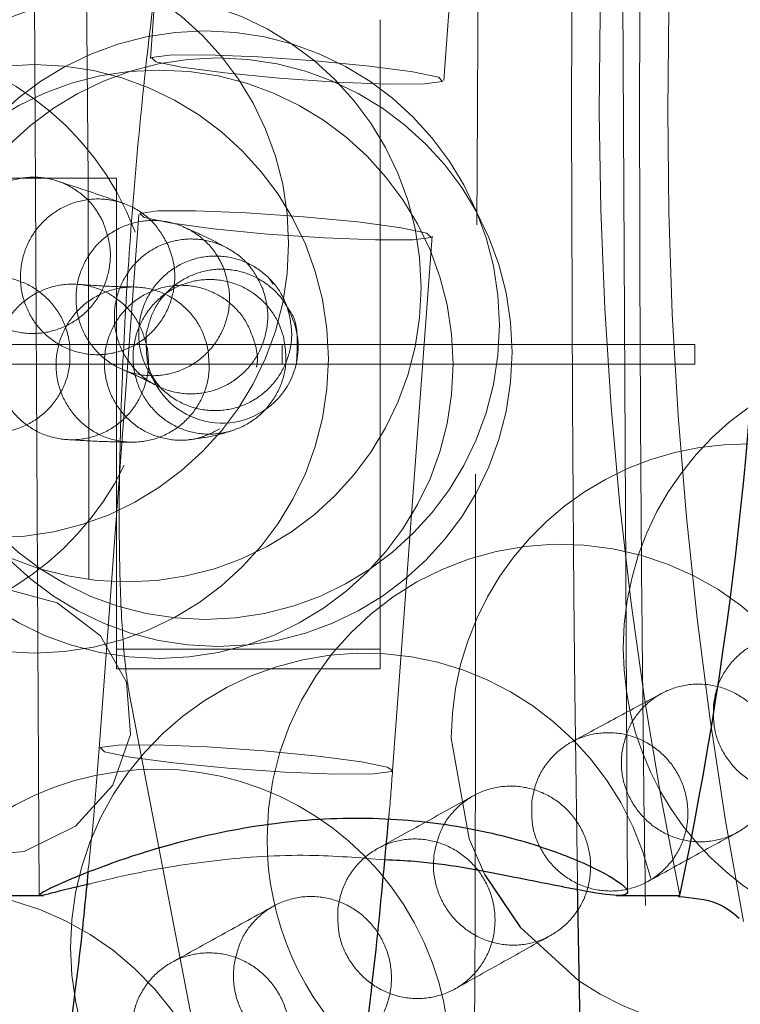
# Model space of a CAD drawing. Units: millimetres. Extents: x 400 to 4100, y 100 to 5840.
# Drawn here: x 2468 to 2472, y 1697 to 1702 of the extents above; entities that cross this region are included whole.
import ezdxf

# ---------------------------------------------------------------- set-up
doc = ezdxf.new("R2010")
doc.units = ezdxf.units.MM
doc.header["$LTSCALE"] = 20
doc.linetypes.add('HIDDEN', pattern=[1.905, 1.27, -0.635])

msp = doc.modelspace()

# ---------------------------------------------------------------- linework, layer by layer
at = {"color": 7, "linetype": 'HIDDEN', "lineweight": 18}
for p, q in [((2468.3354, 1705.6819), (2468.3768, 1697.698)), ((2471.3768, 1697.7135), (2471.3354, 1705.6974)), ((2469.2049, 1705.4815), (2468.9435, 1701.964)), ((2470.4394, 1701.8528), (2470.7007, 1705.3703)), ((2470.1148, 1700.5057), (2470.1148, 1702.1621)), ((2467.5679, 1701.3534), (2468.771, 1701.3534)), ((2468.771, 1701.3534), (2468.771, 1700.5057)), ((2468.8845, 1701.1693), (2468.6822, 1698.4464)), ((2470.1781, 1698.3353), (2470.3804, 1701.0581)), ((2469.569, 1700.8134), (2469.553, 1700.8394)), ((2469.1017, 1700.8097), (2469.1011, 1700.8097)), ((2466.6596, 1700.5057), (2471.7203, 1700.5057)), ((2468.771, 1700.5057), (2468.771, 1700.4057)), ((2469.6147, 1700.4057), (2469.6147, 1700.5057)), ((2470.1148, 1700.4057), (2470.1148, 1700.5057)), ((2471.7203, 1700.4057), (2471.7203, 1700.5057)), ((2471.7203, 1700.4057), (2466.6211, 1700.4057)), ((2468.771, 1700.4057), (2468.771, 1698.8534)), ((2470.1148, 1698.8534), (2470.1148, 1700.4057)), ((2468.771, 1698.9534), (2470.1148, 1698.9534)), ((2468.771, 1698.8534), (2470.1148, 1698.8534)), ((2469.4332, 1695.6136), (2468.8368, 1698.7206)), ((2470.1781, 1698.3353), (2470.1724, 1698.3297))]:
    msp.add_line(p, q, dxfattribs=at)
at = {"color": 7, "linetype": 'Continuous', "lineweight": 25}
for p, q in [((2467.8628, 1697.6977), (2468.3979, 1697.6977)), ((2471.3182, 1697.6977), (2471.643, 1697.6977))]:
    msp.add_line(p, q, dxfattribs=at)
at = {"color": 7, "linetype": 'HIDDEN', "lineweight": 18, "flags": 128}
for points in [[(2470.4337, 1701.8472), (2470.3419, 1701.8349), (2470.1511, 1701.8339), (2469.8903, 1701.8442), (2469.5992, 1701.8642), (2469.3223, 1701.891), (2469.1014, 1701.9205), (2468.9705, 1701.948), (2468.9493, 1701.9696), (2469.041, 1701.9818), (2469.2319, 1701.9829), (2469.4927, 1701.9726), (2469.7837, 1701.9525), (2470.0608, 1701.9257), (2470.2815, 1701.8963), (2470.4125, 1701.8687), (2470.4337, 1701.8472)], [(2470.3747, 1701.0525), (2470.2829, 1701.0403), (2470.0921, 1701.0392), (2469.8313, 1701.0495), (2469.5402, 1701.0696), (2469.2632, 1701.0964), (2469.0424, 1701.1258), (2468.9114, 1701.1534), (2468.8902, 1701.1749), (2468.982, 1701.1872), (2469.1728, 1701.1882), (2469.4337, 1701.1779), (2469.7247, 1701.1579), (2470.0017, 1701.1311), (2470.2225, 1701.1016), (2470.3535, 1701.0741), (2470.3747, 1701.0525)], [(2468.8425, 1698.518), (2468.8209, 1698.785), (2468.6896, 1699.0206), (2468.4685, 1699.1891), (2468.1914, 1699.2647), (2467.9004, 1699.236), (2467.6399, 1699.1072), (2467.4494, 1698.8981), (2467.358, 1698.6404), (2467.3796, 1698.3734), (2467.5109, 1698.1378), (2467.732, 1697.9693), (2468.0091, 1697.8937), (2468.3, 1697.9225), (2468.5606, 1698.0512), (2468.7511, 1698.2603), (2468.8425, 1698.518)], [(2470.4778, 1698.4994), (2470.5682, 1697.9864), (2470.6495, 1697.8023)], [(2470.1724, 1698.3297), (2470.0806, 1698.3174), (2469.8898, 1698.3164), (2469.629, 1698.3267), (2469.3379, 1698.3468), (2469.0609, 1698.3735), (2468.8401, 1698.403), (2468.7092, 1698.4306), (2468.6879, 1698.4521), (2468.7797, 1698.4644), (2468.9705, 1698.4654), (2469.2314, 1698.4551), (2469.5224, 1698.435), (2469.7995, 1698.4082), (2470.0202, 1698.3788), (2470.1512, 1698.3512), (2470.1781, 1698.3353)]]:
    msp.add_lwpolyline(points, dxfattribs=at)
at = {"color": 7, "linetype": 'Continuous', "lineweight": 25, "flags": 128}
for points in [[(2470.6495, 1697.8023), (2470.8286, 1697.5352), (2471.1289, 1697.2626)], [(2471.5096, 1687.7651), (2471.4143, 1689.2668), (2471.3302, 1690.8658), (2471.258, 1692.5496), (2471.1982, 1694.305), (2471.1513, 1696.1182), (2471.1208, 1697.7624)]]:
    msp.add_lwpolyline(points, dxfattribs=at)
at = {"color": 7, "linetype": 'HIDDEN', "lineweight": 18}
for centre in [(2468.1484, 1701.0208), (2468.8238, 1700.7959), (2469.2233, 1700.6046), (2469.2875, 1700.4673), (2468.3515, 1700.4332), (2468.9873, 1700.4056)]:
    msp.add_circle(centre, 1.5, dxfattribs=at)
for centre, radius, start, end in [((2493.7298, 1701.684), 22.1485, 169.19583, 190.71745), ((2491.3747, 1701.7448), 20.1425, 168.70565, 191.59091), ((2735.4218, 1701.6972), 264.3303, 179.154039, 180.852933), ((2467.4626, 1700.5497), 1.5, 20.6314, 153.4646), ((2469.3088, 1700.4937), 0.3882, 196.5482, 17.826), ((2472.8548, 1698.9574), 1.5, 33.094, 180), ((2471.9777, 1698.4994), 1.5, 235.5387, 180), ((2467.4626, 1700.5497), 1.5, 206.0314, 333.9431), ((2471.0382, 1697.9883), 1.5, 274.0245, 180), ((2472.8548, 1698.9574), 1.5, 180, 17.9456), ((2470.0363, 1697.4329), 1.5, 13.5648, 180), ((2468.9715, 1696.8418), 1.5, 322.9862, 159.3079), ((2471.0382, 1697.9883), 1.5, 180, 227.4139), ((2467.8434, 1696.2246), 1.5, 283.554, 102.9267), ((2470.0363, 1697.4329), 1.5, 180, 263.7092)]:
    msp.add_arc(centre, radius, start, end, dxfattribs=at)
at = {"color": 8, "linetype": 'Continuous', "lineweight": 25}
msp.add_arc((2452.6882, 1701.6977), 19.3723, 348.08384, 11.91616, dxfattribs=at)
at = {"color": 7, "linetype": 'Continuous', "lineweight": 25}
for points, knots in [([(2193.5573, 2074.6727), (2198.8802, 2074.6141), (2209.5299, 2074.4967), (2225.4827, 2073.5399), (2241.3864, 2071.9992), (2256.2734, 2069.9399), (2270.138, 2067.486), (2282.9888, 2064.7487), (2295.7405, 2061.5658), (2308.3689, 2057.9394), (2320.746, 2053.904), (2332.8651, 2049.4753), (2344.7243, 2044.6775), (2356.4166, 2039.4773), (2367.9221, 2033.8843), (2379.3412, 2027.8439), (2390.6564, 2021.3448), (2401.8519, 2014.3811), (2412.8008, 2007.0284), (2423.4831, 1999.3004), (2434.5238, 1990.7094), (2445.8471, 1981.1768), (2457.3644, 1970.6308), (2468.4314, 1959.6132), (2478.3983, 1948.818), (2487.342, 1938.3463), (2495.3527, 1928.2894), (2503.0196, 1917.9633), (2510.332, 1907.3875), (2517.7786, 1895.8045), (2525.2582, 1883.1614), (2532.6581, 1869.415), (2539.4985, 1855.3818), (2545.3943, 1841.9361), (2550.4481, 1829.1449), (2554.7634, 1817.0599), (2558.6735, 1804.8341), (2562.1699, 1792.4876), (2564.3012, 1783.8567), (2565.6226, 1778.0461), (2566.5656, 1773.7669), (2567.9099, 1767.1591), (2569.7544, 1756.963), (2571.619, 1744.4662), (2573.2092, 1729.6142), (2574.2317, 1714.6748), (2574.3817, 1704.6734), (2574.4566, 1699.6727)], [0, 0, 0, 0, 0.026894, 0.053808, 0.080721, 0.107612, 0.129722, 0.151852, 0.173988, 0.196117, 0.218226, 0.239754, 0.2613, 0.282853, 0.3044, 0.325928, 0.348114, 0.370321, 0.392534, 0.41474, 0.436926, 0.463206, 0.489508, 0.51581, 0.542088, 0.563725, 0.58538, 0.607042, 0.628698, 0.650335, 0.676608, 0.702902, 0.729196, 0.755469, 0.777064, 0.798677, 0.820296, 0.841909, 0.863504, 0.865207, 0.872019, 0.885644, 0.899275, 0.924371, 0.949467, 0.974733, 1, 1, 1, 1]), ([(2574.4566, 1513.9092), (2574.4067, 1536.0777), (2574.3069, 1580.4147), (2574.0628, 1630.2944), (2574.1197, 1663.5496), (2574.2283, 1680.1783), (2574.1552, 1696.8059), (2573.7858, 1712.3627), (2572.9284, 1726.8368), (2571.6122, 1740.2114), (2569.8107, 1753.5338), (2567.5253, 1766.7776), (2564.6174, 1780.6261), (2560.9993, 1795.0478), (2556.5876, 1810.0006), (2551.5706, 1824.7615), (2546.2932, 1838.4407), (2540.8789, 1851.0643), (2535.439, 1862.6691), (2529.6164, 1874.0906), (2523.4203, 1885.3098), (2516.3826, 1897.1081), (2508.407, 1909.4165), (2499.3985, 1922.1488), (2489.8749, 1934.5005), (2480.4414, 1945.7399), (2471.2003, 1955.9251), (2462.2477, 1965.128), (2452.9806, 1974.0197), (2443.4165, 1982.5855), (2433.584, 1990.8014), (2423.4922, 1998.6626), (2413.1525, 2006.1673), (2402.5614, 2013.3197), (2391.7372, 2020.107), (2380.5803, 2026.5849), (2369.0899, 2032.7322), (2357.2693, 2038.5317), (2345.2491, 2043.9152), (2333.0514, 2048.8725), (2324.3406, 2052.0602), (2317.8301, 2054.2981), (2311.6606, 2056.3495), (2302.0929, 2059.2756), (2290.4601, 2062.4246), (2278.6853, 2065.2013), (2266.7819, 2067.6056), (2254.8082, 2069.6316), (2242.7157, 2071.2911), (2230.5142, 2072.5832), (2218.2131, 2073.4984), (2205.8898, 2074.0679), (2197.6675, 2074.1378), (2193.5573, 2074.1727)], [0, 0, 0, 0, 0.085405, 0.170809, 0.192164, 0.21352, 0.234872, 0.256221, 0.273461, 0.290719, 0.307983, 0.325242, 0.342483, 0.362487, 0.382507, 0.402528, 0.422532, 0.438977, 0.455435, 0.471898, 0.488357, 0.504802, 0.524814, 0.544844, 0.564873, 0.584884, 0.601357, 0.617845, 0.634337, 0.650825, 0.667298, 0.683691, 0.700098, 0.716509, 0.732916, 0.749309, 0.766201, 0.78311, 0.800023, 0.816931, 0.833824, 0.83575, 0.843453, 0.85887, 0.874287, 0.889874, 0.905469, 0.921064, 0.936651, 0.952484, 0.968325, 0.984166, 1, 1, 1, 1]), ([(2297.6429, 2010.6306), (2301.3734, 2009.3467), (2308.838, 2006.7776), (2319.8519, 2002.4131), (2330.7159, 1997.6828), (2341.3965, 1992.5587), (2352.0021, 1986.9939), (2362.5132, 1980.972), (2372.9125, 1974.4871), (2383.0669, 1967.6173), (2392.9553, 1960.3769), (2402.9246, 1952.4888), (2412.9244, 1943.9093), (2422.9005, 1934.6038), (2432.4825, 1924.893), (2441.7391, 1914.6976), (2450.6397, 1904.0165), (2459.1582, 1892.8562), (2467.1931, 1881.3429), (2474.6534, 1869.6144), (2481.5408, 1857.6977), (2487.8664, 1845.622), (2493.686, 1833.2944), (2499.0386, 1820.6177), (2503.8945, 1807.6008), (2508.2317, 1794.2586), (2511.9957, 1780.7435), (2515.1468, 1767.2164), (2517.6953, 1753.702), (2519.6614, 1740.2242), (2521.0676, 1726.6766), (2521.918, 1712.9545), (2522.1877, 1699.0761), (2521.8611, 1685.0629), (2520.9374, 1671.0763), (2519.4319, 1657.2793), (2517.3627, 1643.6916), (2514.7562, 1630.3291), (2511.5987, 1617.0861), (2507.8597, 1603.8625), (2503.5219, 1590.6837), (2498.5775, 1577.5751), (2493.0794, 1564.6889), (2487.0943, 1552.1705), (2480.6453, 1540.0328), (2473.7623, 1528.2823), (2466.3988, 1516.8266), (2458.4933, 1505.5817), (2450.0376, 1494.5773), (2441.033, 1483.8396), (2431.5795, 1473.4948), (2421.7866, 1463.6564), (2411.6799, 1454.3289), (2401.2895, 1445.5089), (2390.543, 1437.1264), (2379.3543, 1429.1224), (2367.7256, 1421.5277), (2355.6667, 1414.3664), (2343.3138, 1407.7255), (2331.3425, 1401.9313), (2319.8137, 1396.914), (2308.7922, 1392.5499), (2301.3204, 1389.9802), (2297.5851, 1388.6956)], [0, 0, 0, 0, 0.014445, 0.028903, 0.043367, 0.057826, 0.07227, 0.087213, 0.102172, 0.117137, 0.132095, 0.147039, 0.163676, 0.180327, 0.196979, 0.213616, 0.230737, 0.247873, 0.26501, 0.282131, 0.298756, 0.315395, 0.332034, 0.348658, 0.365767, 0.382891, 0.400015, 0.417123, 0.433733, 0.450358, 0.466983, 0.483593, 0.500686, 0.517795, 0.534904, 0.551997, 0.5686, 0.585217, 0.601834, 0.618437, 0.635522, 0.652622, 0.669723, 0.686807, 0.703415, 0.720037, 0.736659, 0.753266, 0.770355, 0.78746, 0.804564, 0.821653, 0.838274, 0.85491, 0.871545, 0.888166, 0.905269, 0.922387, 0.939506, 0.956608, 0.971071, 0.985538, 1, 1, 1, 1]), ([(2288.177, 1417.0103), (2288.177, 1417.0103), (2291.7675, 1417.0103), (2298.2734, 1421.0594), (2308.4063, 1424.3422), (2318.7437, 1429.0481), (2329.4211, 1434.149), (2340.3391, 1440.0143), (2351.009, 1446.3066), (2361.5053, 1453.104), (2371.8024, 1460.4084), (2381.8759, 1468.2214), (2391.6077, 1476.4561), (2400.8856, 1485.0122), (2409.7049, 1493.8659), (2418.0687, 1502.9888), (2426.048, 1512.45), (2433.6992, 1522.3253), (2440.9947, 1532.6139), (2447.9113, 1543.308), (2454.3666, 1554.2867), (2460.2887, 1565.4206), (2465.6811, 1576.6857), (2470.5554, 1588.0566), (2474.9549, 1599.6194), (2478.908, 1611.4648), (2482.3883, 1623.5826), (2485.3774, 1635.9578), (2487.8366, 1648.449), (2489.742, 1660.9136), (2491.104, 1673.33), (2491.9419, 1685.6783), (2492.2674, 1698.0506), (2492.0776, 1710.542), (2491.3508, 1723.1343), (2490.0746, 1735.8069), (2488.2595, 1748.4137), (2485.9298, 1760.8138), (2483.1022, 1772.9903), (2479.8014, 1784.9306), (2476.0084, 1796.7237), (2471.6888, 1808.4585), (2466.8286, 1820.1107), (2461.4224, 1831.6566), (2455.529, 1842.9617), (2449.218, 1853.9005), (2442.5112, 1864.463), (2435.4357, 1874.6452), (2427.9444, 1884.5254), (2419.975, 1894.1758), (2411.5225, 1903.569), (2402.5895, 1912.6809), (2393.2764, 1921.4039), (2383.9087, 1929.455), (2374.5377, 1936.8635), (2365.2118, 1943.6678), (2355.6303, 1950.1073), (2345.7277, 1956.2206), (2335.5082, 1961.9872), (2324.9792, 1967.3875), (2314.2482, 1972.3763), (2304.4836, 1976.4195), (2295.8022, 1979.7716), (2290.6874, 1981.3938), (2288.177, 1982.3352), (2288.177, 1982.3352)], [0, 0, 0, 0, 0, 0.014465, 0.028934, 0.043399, 0.060021, 0.076658, 0.093295, 0.109917, 0.127021, 0.14414, 0.16126, 0.178364, 0.19497, 0.211591, 0.228212, 0.244818, 0.261905, 0.279008, 0.296111, 0.313199, 0.329798, 0.346412, 0.363026, 0.379625, 0.396706, 0.413802, 0.430899, 0.44798, 0.464586, 0.481206, 0.497827, 0.514433, 0.531521, 0.548626, 0.56573, 0.582818, 0.59944, 0.616076, 0.632712, 0.649333, 0.666438, 0.683559, 0.700679, 0.717784, 0.73442, 0.751071, 0.767722, 0.784358, 0.801478, 0.818614, 0.83575, 0.85287, 0.868361, 0.883864, 0.899367, 0.914858, 0.930737, 0.946628, 0.962519, 0.978397, 0.989199, 1, 1, 1, 1, 1]), ([(2467.9601, 1695.3309), (2467.9747, 1695.2638), (2468.006, 1695.1206), (2468.0881, 1694.9098), (2468.2626, 1694.6777), (2468.5187, 1694.5103), (2468.8359, 1694.4531), (2469.1302, 1694.5205), (2469.3513, 1694.6634), (2469.5006, 1694.8312), (2469.6087, 1695.0176), (2469.71, 1695.27), (2469.8114, 1695.6336), (2469.9176, 1696.1495), (2470.0125, 1696.7466), (2470.0963, 1697.4056), (2470.1376, 1697.8611), (2470.1578, 1698.0832)], [0, 0, 0, 0, 0.05481, 0.116944, 0.162529, 0.210492, 0.259156, 0.306721, 0.34738, 0.388362, 0.437037, 0.504721, 0.609692, 0.706143, 0.807441, 0.906085, 1, 1, 1, 1]), ([(2468.6322, 1697.756), (2468.6111, 1697.7512), (2468.4794, 1697.7211), (2468.3779, 1697.6901), (2468.3676, 1697.7046), (2468.5265, 1697.7797), (2468.818, 1697.8929), (2469.2312, 1698.0138), (2469.7264, 1698.0941), (2470.2293, 1698.0959), (2470.6788, 1698.0264), (2471.0501, 1697.9129), (2471.3077, 1697.7914), (2471.4049, 1697.7082), (2471.3313, 1697.689), (2471.1115, 1697.7276), (2470.7598, 1697.7984), (2470.4149, 1697.8657), (2470.1913, 1697.8767), (2470.1409, 1697.8792)], [0, 0, 0, 0, 0.012851, 0.080524, 0.145256, 0.206809, 0.269283, 0.335419, 0.402976, 0.46678, 0.527592, 0.590713, 0.657818, 0.724646, 0.787576, 0.849004, 0.913036, 0.98043, 1, 1, 1, 1]), ([(2468.6249, 1697.8146), (2468.6135, 1697.6975), (2468.5811, 1697.3655), (2468.5126, 1696.8601), (2468.4279, 1696.343), (2468.344, 1695.96), (2468.2866, 1695.7492), (2468.2471, 1695.6625), (2468.2556, 1695.6771), (2468.2566, 1695.6789)], [0, 0, 0, 0, 0.109618, 0.310668, 0.509792, 0.70467, 0.861534, 0.983302, 1, 1, 1, 1]), ([(2471.6352, 1697.6923), (2471.7067, 1697.6859), (2471.8366, 1697.6743), (2471.9121, 1697.6107), (2471.9461, 1697.5821)], [0, 0, 0, 0, 0.55039, 1, 1, 1, 1])]:
    msp.add_open_spline(points, degree=3, knots=knots, dxfattribs=at)
at = {"color": 7, "linetype": 'HIDDEN', "lineweight": 18}
for points, knots in [([(2193.5573, 2074.1727), (2198.8733, 2074.1142), (2209.5094, 2073.997), (2225.4417, 2073.0415), (2241.325, 2071.5029), (2256.1928, 2069.4463), (2270.0397, 2066.9957), (2282.874, 2064.262), (2295.6093, 2061.0833), (2308.2214, 2057.4616), (2320.5825, 2053.4314), (2332.6856, 2049.0085), (2344.529, 2044.2171), (2356.2057, 2039.0238), (2367.6959, 2033.4382), (2379.0998, 2027.4059), (2390.4, 2020.9154), (2401.5806, 2013.9611), (2412.5149, 2006.6181), (2423.1829, 1998.9005), (2434.2089, 1990.3208), (2445.5171, 1980.801), (2457.0191, 1970.269), (2468.0714, 1959.2661), (2478.025, 1948.4852), (2486.9568, 1938.0274), (2494.9568, 1927.9839), (2502.6134, 1917.6715), (2509.9161, 1907.1098), (2517.3529, 1895.542), (2524.8227, 1882.9155), (2532.2129, 1869.187), (2539.0444, 1855.1721), (2544.9325, 1841.7439), (2549.9799, 1828.9694), (2554.2895, 1816.9001), (2558.1945, 1804.6903), (2561.6864, 1792.3597), (2564.8857, 1779.4045), (2567.7201, 1765.8159), (2570.1161, 1751.5941), (2571.9522, 1737.2841), (2573.234, 1722.919), (2573.9432, 1707.3526), (2574.1724, 1690.6105), (2574.221, 1672.6985), (2574.1311, 1654.7858), (2574.1077, 1617.7785), (2574.3187, 1570.8199), (2574.418, 1529.8321), (2574.4566, 1513.9092)], [0, 0, 0, 0, 0.020479, 0.040973, 0.061467, 0.081944, 0.09878, 0.115631, 0.132487, 0.149338, 0.166173, 0.182565, 0.198972, 0.215383, 0.231789, 0.248182, 0.265075, 0.281984, 0.298898, 0.315807, 0.3327, 0.35271, 0.372737, 0.392765, 0.412774, 0.429249, 0.445738, 0.462232, 0.478722, 0.495197, 0.515203, 0.535225, 0.555247, 0.575253, 0.591696, 0.608154, 0.624616, 0.641073, 0.657516, 0.676016, 0.694537, 0.713065, 0.731584, 0.750082, 0.773083, 0.796085, 0.819089, 0.842092, 0.938656, 1, 1, 1, 1]), ([(2292.7244, 1404.3198), (2296.7604, 1405.7209), (2304.8323, 1408.5231), (2316.7473, 1413.3678), (2328.5059, 1418.6856), (2340.0709, 1424.5169), (2351.3856, 1430.819), (2362.5325, 1437.6492), (2373.4843, 1445.0156), (2384.2155, 1452.9195), (2394.6005, 1461.273), (2404.5224, 1469.9773), (2413.9754, 1479.0075), (2422.9613, 1488.3347), (2431.5533, 1498.0261), (2439.8126, 1508.1599), (2447.7099, 1518.7358), (2455.2211, 1529.7462), (2462.2563, 1541.0666), (2468.7378, 1552.5645), (2474.6684, 1564.2147), (2480.0594, 1575.9905), (2484.9579, 1587.9794), (2489.3957, 1600.276), (2493.3452, 1612.8701), (2496.7861, 1625.7467), (2499.675, 1638.7582), (2501.7034, 1650.1842), (2503.0918, 1659.9645), (2504.2093, 1669.6491), (2505.1255, 1680.9571), (2505.6338, 1693.886), (2505.6065, 1706.825), (2505.0367, 1719.873), (2503.9033, 1733.0104), (2502.193, 1746.2155), (2499.9218, 1759.3358), (2497.1199, 1772.2209), (2493.8058, 1784.8538), (2490.006, 1797.2222), (2485.6974, 1809.4227), (2480.8412, 1821.5467), (2475.4236, 1833.5683), (2469.4399, 1845.4631), (2462.955, 1857.0922), (2456.0466, 1868.3255), (2448.7375, 1879.153), (2441.0566, 1889.5715), (2432.9511, 1899.6632), (2424.3541, 1909.5013), (2415.2614, 1919.0574), (2405.6762, 1928.3062), (2395.7061, 1937.1387), (2385.4527, 1945.4693), (2374.939, 1953.2941), (2364.1921, 1960.6173), (2353.1502, 1967.4877), (2341.7245, 1973.9523), (2329.9216, 1979.9853), (2317.7486, 1985.5508), (2305.3616, 1990.6303), (2296.9355, 1993.561), (2292.7244, 1995.0257)], [0, 0, 0, 0, 0.0164797, 0.0329593, 0.0496002, 0.0662555, 0.0829108, 0.0995517, 0.1166752, 0.1338143, 0.1509535, 0.168077, 0.1847179, 0.2013733, 0.2180288, 0.2346698, 0.251794, 0.2689339, 0.2860738, 0.3031981, 0.3198384, 0.336493, 0.3531477, 0.369788, 0.3869122, 0.404052, 0.421192, 0.4383161, 0.4488069, 0.4592977, 0.4759224, 0.4925615, 0.5092006, 0.5258253, 0.5429328, 0.560056, 0.5771792, 0.5942867, 0.6109114, 0.6275504, 0.6441895, 0.6608142, 0.6779213, 0.695044, 0.7121668, 0.7292739, 0.7459048, 0.7625501, 0.7791954, 0.7958263, 0.8129394, 0.8300683, 0.8471971, 0.8643103, 0.8810195, 0.8977433, 0.9144672, 0.9311764, 0.9483743, 0.9655882, 0.982802, 1, 1, 1, 1]), ([(2292.4081, 1994.0828), (2292.4081, 1994.0828), (2292.5428, 1994.0323), (2296.785, 1992.7004), (2304.9838, 1989.6377), (2316.9604, 1984.8187), (2328.7067, 1979.4552), (2340.334, 1973.5686), (2351.8091, 1967.1292), (2363.1088, 1960.1393), (2374.1005, 1952.6743), (2384.6577, 1944.8256), (2394.7729, 1936.6174), (2404.4461, 1928.0791), (2413.7578, 1919.1479), (2422.7748, 1909.751), (2431.4682, 1899.8864), (2439.8135, 1889.5598), (2447.7115, 1878.8872), (2455.0738, 1867.9951), (2461.9013, 1856.9087), (2468.2032, 1845.6555), (2474.034, 1834.1513), (2479.4327, 1822.3049), (2484.3712, 1810.1242), (2488.8285, 1797.6226), (2492.7491, 1784.9425), (2496.0921, 1772.231), (2498.8662, 1759.5115), (2501.0893, 1746.807), (2502.7843, 1734.0214), (2503.9581, 1721.0558), (2504.587, 1707.9268), (2504.655, 1694.6543), (2504.1577, 1681.3909), (2503.2313, 1669.8692), (2502.1032, 1660.0917), (2500.7368, 1650.4665), (2498.7655, 1639.3227), (2495.9905, 1626.715), (2492.6954, 1614.233), (2488.8488, 1601.7827), (2484.435, 1589.3885), (2479.4472, 1577.0746), (2473.9389, 1564.9845), (2467.9775, 1553.2557), (2461.5852, 1541.8999), (2454.7908, 1530.9222), (2447.5475, 1520.2354), (2439.7948, 1509.761), (2431.5259, 1499.5272), (2422.7422, 1489.5593), (2413.5419, 1479.9746), (2404.0339, 1470.8804), (2394.2431, 1462.2806), (2384.1984, 1454.1703), (2373.8264, 1446.4832), (2363.0447, 1439.1634), (2351.8549, 1432.2468), (2340.271, 1425.7305), (2328.4085, 1419.7899), (2316.5014, 1414.1483), (2304.3691, 1410.1003), (2296.6664, 1405.2627), (2292.4081, 1405.2627), (2292.4081, 1405.2627)], [0, 0, 0, 0, 0.0000001, 0.0005567, 0.0171998, 0.0338573, 0.0505147, 0.0671577, 0.0842834, 0.1014248, 0.1185662, 0.1356918, 0.1523228, 0.1689681, 0.1856134, 0.2022444, 0.2193574, 0.2364862, 0.2536149, 0.2707279, 0.2873526, 0.3039915, 0.3206305, 0.3372551, 0.3543621, 0.3714847, 0.3886073, 0.4057142, 0.4223388, 0.4389777, 0.4556166, 0.4722412, 0.4893486, 0.5064716, 0.5235946, 0.540702, 0.5511927, 0.5616834, 0.5783235, 0.594978, 0.6116326, 0.6282727, 0.6453968, 0.6625365, 0.6796764, 0.6968004, 0.7134413, 0.7300966, 0.7467519, 0.7633927, 0.7805169, 0.7976569, 0.8147968, 0.831921, 0.8485619, 0.8652172, 0.8818725, 0.8985134, 0.9156369, 0.9327761, 0.9499153, 0.9670389, 0.9835194, 0.9999999, 1, 1, 1, 1]), ([(2470.6077, 1701.1166), (2470.6098, 1701.4289), (2470.6291, 1704.2741), (2470.4551, 1709.6596), (2470.0876, 1717.267), (2469.6434, 1722.3307), (2469.4214, 1724.8625)], [0, 0, 0, 0, 0.039394, 0.358888, 0.679445, 1, 1, 1, 1]), ([(2467.437, 1724.6727), (2467.7763, 1720.5322), (2468.4551, 1712.251), (2468.7154, 1699.7489), (2468.4628, 1687.2083), (2467.7789, 1678.8513), (2467.437, 1674.6727)], [0, 0, 0, 0, 0.248861, 0.497722, 0.748861, 1, 1, 1, 1]), ([(2472.6192, 1722.9904), (2472.5993, 1722.8952), (2472.5357, 1722.5897), (2472.4354, 1721.969), (2472.3158, 1721.127), (2472.2012, 1720.1691), (2472.0921, 1719.1096), (2471.9898, 1717.9525), (2471.8945, 1716.7055), (2471.8072, 1715.3761), (2471.7283, 1713.9738), (2471.6584, 1712.5091), (2471.5979, 1710.9957), (2471.5472, 1709.4525), (2471.5071, 1707.9136), (2471.4776, 1706.4419), (2471.4587, 1705.1441), (2471.4466, 1703.9549), (2471.4398, 1702.8411), (2471.437, 1701.4453), (2471.4412, 1700.1881), (2471.4517, 1698.8877), (2471.4649, 1697.78), (2471.4865, 1696.4757), (2471.5157, 1695.1299), (2471.5533, 1693.7524), (2471.5993, 1692.3718), (2471.6534, 1691.0075), (2471.7157, 1689.6754), (2471.7856, 1688.3887), (2471.8626, 1687.1584), (2471.9463, 1685.9936), (2472.0362, 1684.9018), (2472.1316, 1683.8887), (2472.232, 1682.9592), (2472.3367, 1682.1144), (2472.4458, 1681.3609), (2472.5385, 1680.7948), (2472.5975, 1680.5067), (2472.6165, 1680.4138)], [0, 0, 0, 0, 0.013432, 0.043073, 0.073592, 0.104496, 0.135644, 0.166941, 0.198322, 0.229736, 0.26113, 0.292443, 0.323583, 0.35439, 0.384525, 0.413082, 0.438344, 0.457589, 0.479525, 0.500262, 0.535003, 0.54922, 0.572731, 0.597038, 0.622986, 0.649898, 0.677493, 0.705545, 0.733889, 0.7624, 0.790976, 0.819536, 0.848008, 0.876329, 0.904443, 0.932298, 0.959848, 0.987061, 1, 1, 1, 1]), ([(2468.8368, 1698.7206), (2468.8313, 1698.7532), (2468.8172, 1698.8362), (2468.7949, 1699.0916), (2468.7822, 1699.4893), (2468.7861, 1700.0082), (2468.8101, 1700.611), (2468.854, 1701.2582), (2468.9156, 1701.9089), (2468.9913, 1702.5251), (2469.0757, 1703.0654), (2469.1547, 1703.4635), (2469.1993, 1703.6311), (2469.2171, 1703.6982)], [0, 0, 0, 0, 0.0522352, 0.1331591, 0.2244334, 0.3223752, 0.4233709, 0.5256944, 0.6284986, 0.7311651, 0.8330548, 0.9331768, 1, 1, 1, 1]), ([(2468.6988, 1701.1377), (2468.7144, 1701.0955), (2468.7456, 1701.0111), (2468.7364, 1700.8735), (2468.6856, 1700.7473), (2468.5956, 1700.6449), (2468.4776, 1700.5783), (2468.3447, 1700.5548), (2468.2119, 1700.577), (2468.0939, 1700.6422), (2468.004, 1700.7434), (2467.9524, 1700.8693), (2467.945, 1701.0056), (2467.983, 1701.1369), (2468.0617, 1701.2482), (2468.1723, 1701.3269), (2468.3021, 1701.3643), (2468.4367, 1701.3565), (2468.5604, 1701.3039), (2468.6494, 1701.2249), (2468.6851, 1701.1619), (2468.6988, 1701.1377)], [0, 0, 0, 0, 0.053838, 0.107675, 0.161476, 0.215176, 0.268792, 0.322322, 0.375864, 0.429486, 0.483188, 0.536978, 0.590817, 0.644628, 0.698382, 0.752028, 0.805581, 0.859113, 0.912704, 0.96637, 1, 1, 1, 1]), ([(2468.8092, 1701.2244), (2468.755, 1701.2436), (2468.6474, 1701.2817), (2468.5252, 1701.3212), (2468.4645, 1701.3408)], [0, 0, 0, 0, 0.50373, 1, 1, 1, 1]), ([(2469.032, 1701.0169), (2469.0097, 1701.0557), (2468.9651, 1701.1332), (2468.8544, 1701.2127), (2468.7263, 1701.2525), (2468.5919, 1701.2468), (2468.4672, 1701.1969), (2468.3656, 1701.1083), (2468.2983, 1700.9909), (2468.2732, 1700.8573), (2468.2934, 1700.7227), (2468.357, 1700.6026), (2468.4565, 1700.5107), (2468.5805, 1700.4575), (2468.7146, 1700.4489), (2468.8439, 1700.4854), (2468.954, 1700.5628), (2469.0331, 1700.6726), (2469.0714, 1700.8024), (2469.0677, 1700.9224), (2469.042, 1700.9905), (2469.032, 1701.0169)], [0, 0, 0, 0, 0.0538057, 0.1076221, 0.1612603, 0.2146825, 0.2680033, 0.321391, 0.3749984, 0.4288129, 0.4828125, 0.5368529, 0.590786, 0.6444989, 0.6979787, 0.7513167, 0.8046714, 0.8581885, 0.9119308, 0.9658875, 1, 1, 1, 1]), ([(2469.3167, 1700.8966), (2469.3297, 1700.8536), (2469.3558, 1700.7676), (2469.338, 1700.6312), (2469.2796, 1700.5087), (2469.1833, 1700.4127), (2469.0617, 1700.3546), (2468.9286, 1700.3406), (2468.7991, 1700.3714), (2468.6871, 1700.4436), (2468.6048, 1700.5492), (2468.5616, 1700.6769), (2468.5627, 1700.8127), (2468.6086, 1700.941), (2468.6941, 1701.0467), (2468.8091, 1701.1175), (2468.9402, 1701.1456), (2469.0726, 1701.1286), (2469.191, 1701.0685), (2469.2735, 1700.9851), (2469.3047, 1700.9211), (2469.3167, 1700.8966)], [0, 0, 0, 0, 0.054208, 0.108413, 0.162659, 0.216739, 0.270447, 0.323802, 0.376955, 0.430119, 0.483544, 0.537331, 0.59145, 0.6457, 0.699852, 0.753692, 0.807149, 0.860344, 0.913479, 0.966797, 1, 1, 1, 1]), ([(2469.3423, 1700.994), (2469.308, 1701.0126), (2469.2399, 1701.0495), (2469.1525, 1701.088), (2469.1091, 1701.1071)], [0, 0, 0, 0, 0.502792, 1, 1, 1, 1]), ([(2469.5159, 1700.7911), (2469.4962, 1700.831), (2469.4568, 1700.9108), (2469.3519, 1700.9968), (2469.2274, 1701.0445), (2469.0941, 1701.0474), (2468.9678, 1701.0062), (2468.8617, 1700.9255), (2468.7873, 1700.8137), (2468.7535, 1700.6827), (2468.7648, 1700.5473), (2468.8203, 1700.4233), (2468.9136, 1700.3254), (2469.0334, 1700.2647), (2469.1656, 1700.2476), (2469.2956, 1700.2753), (2469.4093, 1700.3445), (2469.4948, 1700.4478), (2469.5414, 1700.574), (2469.5456, 1700.694), (2469.5242, 1700.7639), (2469.5159, 1700.7911)], [0, 0, 0, 0, 0.053822, 0.107649, 0.161136, 0.21423, 0.26721, 0.32037, 0.373961, 0.427993, 0.482351, 0.536715, 0.590819, 0.644453, 0.697662, 0.75065, 0.803709, 0.857143, 0.911046, 0.965332, 1, 1, 1, 1]), ([(2469.6429, 1700.6921), (2469.6531, 1700.6484), (2469.6735, 1700.5609), (2469.6467, 1700.4261), (2469.5803, 1700.308), (2469.4778, 1700.219), (2469.3528, 1700.1698), (2469.2196, 1700.1652), (2469.0932, 1700.205), (2468.9871, 1700.2842), (2468.9125, 1700.3946), (2468.8779, 1700.5244), (2468.888, 1700.6595), (2468.9423, 1700.7842), (2469.0347, 1700.8836), (2469.1542, 1700.946), (2469.2865, 1700.9647), (2469.4166, 1700.9385), (2469.5299, 1700.8707), (2469.606, 1700.7825), (2469.6327, 1700.7172), (2469.6429, 1700.6921)], [0, 0, 0, 0, 0.05443, 0.108866, 0.163372, 0.217641, 0.271391, 0.324626, 0.377538, 0.430479, 0.483758, 0.53756, 0.591839, 0.646335, 0.700701, 0.754659, 0.808045, 0.861019, 0.913911, 0.96705, 1, 1, 1, 1]), ([(2469.6784, 1700.6126), (2469.6614, 1700.6536), (2469.6275, 1700.7357), (2469.5288, 1700.8285), (2469.408, 1700.8844), (2469.2758, 1700.8964), (2469.1473, 1700.864), (2469.0372, 1700.7909), (2468.955, 1700.6881), (2468.9337, 1700.6055), (2468.9234, 1700.5657)], [0, 0, 0, 0, 0.127139, 0.254304, 0.380474, 0.505614, 0.630358, 0.755693, 0.882168, 1, 1, 1, 1]), ([(2468.5314, 1700.5129), (2468.5333, 1700.4678), (2468.5373, 1700.3777), (2468.4866, 1700.2495), (2468.4001, 1700.1452), (2468.2838, 1700.076), (2468.152, 1700.0498), (2468.0196, 1700.0693), (2467.9012, 1700.1319), (2467.81, 1700.2306), (2467.756, 1700.3546), (2467.7456, 1700.4903), (2467.7801, 1700.6223), (2467.8559, 1700.7354), (2467.9644, 1700.8167), (2468.093, 1700.8567), (2468.2268, 1700.8515), (2468.3511, 1700.8018), (2468.4515, 1700.7133), (2468.5113, 1700.6108), (2468.5258, 1700.5401), (2468.5314, 1700.5129)], [0, 0, 0, 0, 0.054018, 0.108031, 0.162045, 0.215877, 0.2695, 0.322948, 0.376294, 0.429712, 0.483318, 0.537143, 0.591132, 0.64515, 0.699053, 0.752748, 0.806226, 0.859592, 0.912976, 0.96652, 1, 1, 1, 1]), ([(2469.6219, 1700.5469), (2469.6291, 1700.5026), (2469.6436, 1700.4138), (2469.608, 1700.2811), (2469.5338, 1700.1678), (2469.4256, 1700.086), (2469.2976, 1700.0454), (2469.1644, 1700.05), (2469.041, 1700.0983), (2468.9404, 1700.1846), (2468.8734, 1700.2998), (2468.8475, 1700.4318), (2468.8666, 1700.5659), (2468.9291, 1700.6867), (2469.028, 1700.7796), (2469.1515, 1700.8337), (2469.2847, 1700.8433), (2469.4127, 1700.8082), (2469.5212, 1700.7328), (2469.5911, 1700.6396), (2469.6134, 1700.5726), (2469.6219, 1700.5469)], [0, 0, 0, 0, 0.054456, 0.108911, 0.163427, 0.217698, 0.271444, 0.324655, 0.377546, 0.430477, 0.483749, 0.537567, 0.591872, 0.646396, 0.700776, 0.754692, 0.808082, 0.861051, 0.913913, 0.967041, 1, 1, 1, 1]), ([(2468.9282, 1700.4857), (2468.9165, 1700.5289), (2468.8931, 1700.6154), (2468.8066, 1700.7207), (2468.6936, 1700.7921), (2468.5632, 1700.8209), (2468.4312, 1700.8046), (2468.3116, 1700.7453), (2468.2177, 1700.6491), (2468.1599, 1700.5265), (2468.1455, 1700.391), (2468.1762, 1700.2583), (2468.2487, 1700.1437), (2468.3545, 1700.0605), (2468.4811, 1700.0179), (2468.6142, 1700.0201), (2468.7391, 1700.0665), (2468.8425, 1700.1521), (2468.912, 1700.2677), (2468.9388, 1700.3849), (2468.9311, 1700.4575), (2468.9282, 1700.4857)], [0, 0, 0, 0, 0.053851, 0.107721, 0.161332, 0.214657, 0.26784, 0.321126, 0.374662, 0.428529, 0.482661, 0.536847, 0.59087, 0.644589, 0.697992, 0.7512, 0.804412, 0.857853, 0.911632, 0.9657, 1, 1, 1, 1]), ([(2469.2366, 1700.4831), (2469.241, 1700.4383), (2469.2499, 1700.3487), (2469.2061, 1700.2182), (2469.1251, 1700.1096), (2469.0122, 1700.0346), (2468.882, 1700.0019), (2468.7491, 1700.0146), (2468.6284, 1700.0707), (2468.5329, 1700.1636), (2468.4728, 1700.2835), (2468.4552, 1700.4175), (2468.4826, 1700.5506), (2468.5524, 1700.6674), (2468.6568, 1700.7541), (2468.7833, 1700.8006), (2468.917, 1700.802), (2469.0431, 1700.759), (2469.1471, 1700.6765), (2469.2116, 1700.5784), (2469.2297, 1700.5095), (2469.2366, 1700.4831)], [0, 0, 0, 0, 0.05429, 0.108576, 0.162893, 0.217014, 0.270696, 0.323984, 0.377063, 0.430162, 0.483565, 0.537391, 0.591587, 0.645912, 0.700119, 0.753954, 0.807361, 0.860467, 0.913524, 0.966829, 1, 1, 1, 1]), ([(2468.8681, 1700.7993), (2468.8254, 1700.8001), (2468.7394, 1700.8017), (2468.6348, 1700.8086), (2468.5821, 1700.812)], [0, 0, 0, 0, 0.496226, 1, 1, 1, 1]), ([(2469.4785, 1700.5046), (2469.4643, 1700.5468), (2469.4358, 1700.6312), (2469.3434, 1700.7306), (2469.2266, 1700.7946), (2469.0953, 1700.8154), (2468.9651, 1700.7915), (2468.8496, 1700.7258), (2468.7614, 1700.625), (2468.7108, 1700.4997), (2468.7039, 1700.3639), (2468.7425, 1700.2334), (2468.8217, 1700.1237), (2468.9322, 1700.0473), (2469.0603, 1700.0134), (2469.189, 1700.0204), (2469.2623, 1700.0584), (2469.2968, 1700.0763)], [0, 0, 0, 0, 0.067505, 0.13503, 0.202061, 0.26858, 0.334916, 0.401498, 0.468612, 0.53636, 0.604539, 0.672765, 0.74062, 0.807877, 0.874521, 0.940865, 1, 1, 1, 1]), ([(2469.6884, 1700.4228), (2469.6935, 1700.5044), (2469.7003, 1700.6154), (2469.6529, 1700.6804), (2469.6404, 1700.6976)], [0, 0, 0, 0, 0.7344245, 1, 1, 1, 1]), ([(2468.9938, 1700.2879), (2468.9712, 1700.3159), (2468.9201, 1700.3794), (2468.9219, 1700.5026), (2468.9228, 1700.5714)], [0, 0, 0, 0, 0.441447, 1, 1, 1, 1]), ([(2469.4843, 1700.3911), (2469.4862, 1700.4007), (2469.4933, 1700.4383), (2469.4849, 1700.4763), (2469.4785, 1700.5046)], [0, 0, 0, 0, 0.254392, 1, 1, 1, 1]), ([(2468.8035, 1700.3777), (2468.8354, 1700.3639), (2468.8976, 1700.3372), (2468.9413, 1700.314), (2468.9626, 1700.3027)], [0, 0, 0, 0, 0.514097, 1, 1, 1, 1]), ([(2469.1343, 1700.0205), (2469.1826, 1700.0268), (2469.2811, 1700.0395), (2469.355, 1700.0657), (2469.3927, 1700.079)], [0, 0, 0, 0, 0.49083, 1, 1, 1, 1]), ([(2469.4214, 1674.4829), (2469.5424, 1675.8108), (2469.9055, 1679.7947), (2470.3262, 1686.4522), (2470.601, 1693.6489), (2470.6017, 1698.1825), (2470.602, 1700.0465)], [0, 0, 0, 0, 0.156249, 0.468774, 0.781584, 1, 1, 1, 1]), ([(2468.506, 1700.0225), (2468.566, 1700.0187), (2468.6879, 1700.011), (2468.7915, 1700.0093), (2468.8441, 1700.0084)], [0, 0, 0, 0, 0.492318, 1, 1, 1, 1]), ([(2471.8158, 1698.6782), (2471.8144, 1698.6331), (2471.8117, 1698.5427), (2471.8644, 1698.4144), (2471.9527, 1698.3101), (2472.0706, 1698.2409), (2472.2037, 1698.2147), (2472.3374, 1698.2342), (2472.4568, 1698.2975), (2472.5483, 1698.3974), (2472.6015, 1698.5228), (2472.6103, 1698.6595), (2472.5737, 1698.792), (2472.496, 1698.9052), (2472.386, 1698.9864), (2472.256, 1699.0266), (2472.1209, 1699.0214), (2471.9954, 1698.9712), (2471.8944, 1698.8817), (2471.8349, 1698.7776), (2471.8211, 1698.7059), (2471.8158, 1698.6782)], [0, 0, 0, 0, 0.053711, 0.10743, 0.161091, 0.214682, 0.268235, 0.321847, 0.375501, 0.429261, 0.483057, 0.53687, 0.590616, 0.644298, 0.697907, 0.751483, 0.805069, 0.858699, 0.912433, 0.966219, 1, 1, 1, 1]), ([(2471.3483, 1698.4318), (2471.3586, 1698.4759), (2471.3793, 1698.5642), (2471.4634, 1698.6732), (2471.5759, 1698.7488), (2471.708, 1698.7817), (2471.8438, 1698.7685), (2471.9681, 1698.7107), (2472.0669, 1698.615), (2472.1293, 1698.4921), (2472.1481, 1698.3558), (2472.1214, 1698.2213), (2472.0519, 1698.1038), (2471.9475, 1698.0166), (2471.8198, 1697.9698), (2471.6835, 1697.9685), (2471.5541, 1698.0129), (2471.4458, 1698.0978), (2471.3716, 1698.2134), (2471.3412, 1698.3308), (2471.3463, 1698.4037), (2471.3483, 1698.4318)], [0, 0, 0, 0, 0.0538018, 0.107618, 0.1614302, 0.2152018, 0.2689072, 0.322538, 0.3761067, 0.4296775, 0.4832919, 0.5369901, 0.5907608, 0.6445725, 0.6983754, 0.7521156, 0.8057617, 0.859337, 0.9129165, 0.9665089, 1, 1, 1, 1]), ([(2471.5534, 1698.7291), (2471.4756, 1698.6873), (2471.3231, 1698.6055), (2471.1663, 1698.5204), (2471.0894, 1698.4787)], [0, 0, 0, 0, 0.510005, 1, 1, 1, 1]), ([(2470.8893, 1698.1832), (2470.8877, 1698.1376), (2470.8845, 1698.0465), (2470.937, 1697.9168), (2471.0254, 1697.8109), (2471.1438, 1697.7403), (2471.2779, 1697.7128), (2471.4128, 1697.7315), (2471.5334, 1697.7945), (2471.6261, 1697.8946), (2471.6803, 1698.0207), (2471.6899, 1698.1585), (2471.6536, 1698.2924), (2471.5759, 1698.4072), (2471.4653, 1698.4898), (2471.3347, 1698.5314), (2471.1984, 1698.5271), (2471.0717, 1698.4774), (2470.9695, 1698.3879), (2470.9089, 1698.2834), (2470.8947, 1698.2111), (2470.8893, 1698.1832)], [0, 0, 0, 0, 0.0536931, 0.1074087, 0.1610379, 0.2146092, 0.2681624, 0.321787, 0.3754602, 0.4292289, 0.4830426, 0.5368469, 0.5906005, 0.6442557, 0.6978557, 0.7514035, 0.8049981, 0.8586521, 0.912388, 0.9662022, 1, 1, 1, 1]), ([(2468.6822, 1698.4464), (2468.6736, 1698.3326), (2468.6574, 1698.1196), (2468.6352, 1697.9115), (2468.6249, 1697.8146)], [0, 0, 0, 0, 0.534539, 1, 1, 1, 1]), ([(2470.1578, 1698.0832), (2470.1587, 1698.0921), (2470.1668, 1698.1755), (2470.1728, 1698.2599), (2470.1781, 1698.3353)], [0, 0, 0, 0, 0.106054, 1, 1, 1, 1]), ([(2470.3897, 1697.9075), (2470.3999, 1697.952), (2470.4201, 1698.0411), (2470.5042, 1698.1513), (2470.6169, 1698.228), (2470.7499, 1698.2617), (2470.8867, 1698.2489), (2471.0123, 1698.1911), (2471.1124, 1698.0949), (2471.176, 1697.9713), (2471.1957, 1697.834), (2471.1697, 1697.6983), (2471.1004, 1697.5796), (2470.9957, 1697.4913), (2470.8675, 1697.4435), (2470.7302, 1697.4417), (2470.5995, 1697.486), (2470.49, 1697.5712), (2470.4146, 1697.6875), (2470.3831, 1697.8057), (2470.3879, 1697.8792), (2470.3897, 1697.9075)], [0, 0, 0, 0, 0.053799, 0.107603, 0.161434, 0.21523, 0.268958, 0.322584, 0.376147, 0.42971, 0.483308, 0.536989, 0.59076, 0.644578, 0.698387, 0.752136, 0.805818, 0.859397, 0.912942, 0.96653, 1, 1, 1, 1]), ([(2470.5928, 1698.2072), (2470.51, 1698.1617), (2470.3475, 1698.0723), (2470.1809, 1697.9803), (2470.0991, 1697.9352)], [0, 0, 0, 0, 0.509556, 1, 1, 1, 1]), ([(2469.8999, 1697.6339), (2469.899, 1697.5879), (2469.8972, 1697.4961), (2469.9517, 1697.366), (2470.0422, 1697.2604), (2470.1624, 1697.1906), (2470.2976, 1697.1646), (2470.4331, 1697.185), (2470.5535, 1697.2499), (2470.6454, 1697.352), (2470.6983, 1697.4797), (2470.7058, 1697.6187), (2470.6675, 1697.7532), (2470.5876, 1697.8679), (2470.4753, 1697.9498), (2470.3432, 1697.9901), (2470.2062, 1697.9842), (2470.0794, 1697.9326), (2469.9779, 1697.8411), (2469.9184, 1697.7351), (2469.9051, 1697.662), (2469.8999, 1697.6339)], [0, 0, 0, 0, 0.0536968, 0.1073831, 0.1610072, 0.2145671, 0.268125, 0.3217433, 0.3754309, 0.4292146, 0.4830398, 0.5368386, 0.5905723, 0.6442242, 0.6978129, 0.7513658, 0.804947, 0.8586224, 0.9123731, 0.9661943, 1, 1, 1, 1]), ([(2471.4794, 1697.7685), (2471.558, 1697.8119), (2471.7124, 1697.897), (2471.8635, 1697.9795), (2471.9377, 1698.02)], [0, 0, 0, 0, 0.508974, 1, 1, 1, 1]), ([(2470.1409, 1697.8792), (2470.0115, 1697.8897), (2469.7219, 1697.9131), (2469.2754, 1697.8825), (2468.8791, 1697.8176), (2468.7096, 1697.7753), (2468.6322, 1697.756)], [0, 0, 0, 0, 0.221624, 0.495973, 0.769879, 1, 1, 1, 1]), ([(2469.3688, 1697.3351), (2469.3781, 1697.3802), (2469.3967, 1697.4703), (2469.4787, 1697.5828), (2469.5905, 1697.6621), (2469.7234, 1697.6986), (2469.8613, 1697.6882), (2469.9887, 1697.6323), (2470.0913, 1697.5374), (2470.1576, 1697.414), (2470.1804, 1697.2761), (2470.1569, 1697.139), (2470.0898, 1697.0182), (2469.9864, 1696.9273), (2469.8585, 1696.8769), (2469.7206, 1696.8725), (2469.5883, 1696.9146), (2469.4765, 1696.9984), (2469.3983, 1697.1142), (2469.3643, 1697.2325), (2469.3676, 1697.3067), (2469.3688, 1697.3351)], [0, 0, 0, 0, 0.053804, 0.107588, 0.161413, 0.215227, 0.268964, 0.322596, 0.376181, 0.429734, 0.483327, 0.536997, 0.590765, 0.644576, 0.698378, 0.752161, 0.805825, 0.85941, 0.912974, 0.966545, 1, 1, 1, 1]), ([(2469.5723, 1697.6438), (2469.4843, 1697.5952), (2469.3116, 1697.4996), (2469.135, 1697.4021), (2469.0484, 1697.3543)], [0, 0, 0, 0, 0.509387, 1, 1, 1, 1]), ([(2470.4968, 1697.2216), (2470.5808, 1697.2685), (2470.746, 1697.361), (2470.9077, 1697.4511), (2470.9873, 1697.4954)], [0, 0, 0, 0, 0.508203, 1, 1, 1, 1]), ([(2468.8483, 1697.0423), (2468.8485, 1696.996), (2468.8489, 1696.9036), (2468.9068, 1696.7739), (2469.0002, 1696.6697), (2469.1225, 1696.6022), (2469.2589, 1696.579), (2469.3944, 1696.6027), (2469.5137, 1696.6707), (2469.6035, 1696.7754), (2469.6534, 1696.9052), (2469.6577, 1697.0452), (2469.6159, 1697.1796), (2469.5329, 1697.2932), (2469.4182, 1697.3732), (2469.2847, 1697.4107), (2469.1473, 1697.4016), (2469.0212, 1697.347), (2468.9215, 1697.2526), (2468.8644, 1697.1445), (2468.8528, 1697.0707), (2468.8483, 1697.0423)], [0, 0, 0, 0, 0.053681, 0.107366, 0.160976, 0.214551, 0.268113, 0.32173, 0.37543, 0.429218, 0.483047, 0.536846, 0.590572, 0.644202, 0.697781, 0.751352, 0.804934, 0.858624, 0.912386, 0.966194, 1, 1, 1, 1])]:
    msp.add_open_spline(points, degree=3, knots=knots, dxfattribs=at)

doc.saveas('drawing.dxf')
